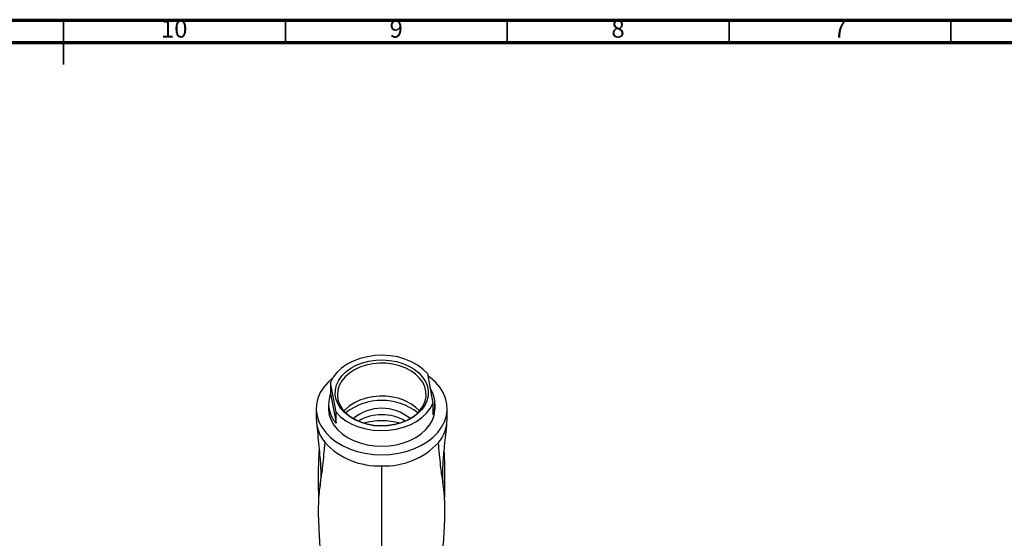
# Model space of a CAD drawing. Units: millimetres. Extents: x 5 to 995, y 5 to 995.
# Drawn here: x 490 to 712, y 878 to 995 of the extents above; entities that cross this region are included whole.
import ezdxf

# ---------------------------------------------------------------- set-up
doc = ezdxf.new("R2010")
doc.units = ezdxf.units.MM
doc.styles.add('SLDTEXTSTYLE0', font='TXT', dxfattribs={"width": 0.75})

msp = doc.modelspace()

# ---------------------------------------------------------------- linework, layer by layer
at = {"color": 5, "linetype": 'Continuous', "lineweight": 70}
for p, q in [((5, 995), (995, 995)), ((10, 990), (990, 990))]:
    msp.add_line(p, q, dxfattribs=at)
at = {"color": 5, "linetype": 'Continuous', "lineweight": 35}
for p, q in [((500, 995), (500, 985)), ((500, 990), (500, 995)), ((550, 990), (550, 995)), ((600, 990), (600, 995)), ((650, 990), (650, 995)), ((700, 990), (700, 995))]:
    msp.add_line(p, q, dxfattribs=at)
at = {"color": 7, "linetype": 'Continuous', "lineweight": 25}
for p, q in [((582, 915.37), (583.23, 908.64)), ((560.18, 913.37), (560.18, 910.89)), ((561.41, 906.64), (560.18, 913.37)), ((560.18, 910.89), (561.41, 904.17)), ((559.71, 908.53), (559.71, 907.47)), ((583.23, 908.64), (583.23, 906.17)), ((583.71, 907.47), (583.71, 908.53)), ((556.96, 907.47), (556.96, 904.99)), ((561.41, 904.17), (561.41, 906.64)), ((586.46, 904.99), (586.46, 907.47))]:
    msp.add_line(p, q, dxfattribs=at)
at = {"color": 7, "linetype": 'Continuous', "lineweight": 25, "flags": 128}
for points in [[(582, 915.37), (581, 916.37), (579.8, 917.27), (578.44, 918.03), (576.93, 918.64), (575.32, 919.1), (573.63, 919.38), (571.9, 919.49), (570.16, 919.42), (568.46, 919.17), (566.82, 918.76), (565.29, 918.18), (563.89, 917.45), (562.66, 916.58), (561.61, 915.6), (560.78, 914.52), (560.18, 913.37)], [(573.06, 903.64), (571.49, 903.58), (569.93, 903.69), (568.41, 903.96), (566.96, 904.38), (565.61, 904.96), (564.41, 905.67), (563.36, 906.5), (562.51, 907.43), (561.85, 908.43), (561.42, 909.5), (561.22, 910.6), (561.25, 911.71), (561.52, 912.81), (562.01, 913.86), (562.72, 914.85), (563.63, 915.75), (564.72, 916.55), (565.97, 917.22), (567.34, 917.76), (568.82, 918.14), (570.35, 918.37), (571.92, 918.43), (573.48, 918.32), (575.01, 918.05), (576.45, 917.63), (577.8, 917.05), (579, 916.34), (580.05, 915.51), (580.9, 914.58), (581.56, 913.58), (581.99, 912.51), (582.19, 911.41), (582.16, 910.3), (581.89, 909.2), (581.4, 908.15), (580.69, 907.16), (579.78, 906.26), (578.69, 905.46), (577.44, 904.79), (576.07, 904.25), (574.59, 903.87), (573.06, 903.64)], [(572.99, 903.64), (574.49, 903.86), (575.92, 904.24), (577.26, 904.77), (578.46, 905.44), (579.51, 906.23), (580.37, 907.12), (581.03, 908.1), (581.47, 909.14), (581.69, 910.21), (581.66, 911.29), (581.41, 912.36), (580.93, 913.39), (580.23, 914.35), (579.33, 915.23), (578.25, 916), (577.02, 916.64), (575.67, 917.14), (574.22, 917.5), (572.71, 917.69), (571.18, 917.71), (569.66, 917.57), (568.19, 917.27), (566.8, 916.81), (565.53, 916.21), (564.4, 915.48), (563.45, 914.64), (562.68, 913.7), (562.13, 912.69), (561.8, 911.63), (561.71, 910.55), (561.84, 909.47), (562.21, 908.42), (562.81, 907.42), (563.61, 906.5), (564.6, 905.68), (565.76, 904.97), (567.05, 904.39), (568.46, 903.96), (569.94, 903.69), (571.46, 903.58), (572.99, 903.64)], [(560.73, 914.44), (559.61, 913.44), (558.63, 912.29), (557.86, 911.07), (557.32, 909.79), (557.02, 908.47), (556.96, 907.14), (557.14, 905.8), (557.56, 904.5), (558.22, 903.25), (559.09, 902.06), (560.17, 900.97), (561.44, 899.98), (562.88, 899.11), (564.47, 898.38), (566.17, 897.8), (567.96, 897.38), (569.82, 897.13), (571.71, 897.04)], [(571.71, 897.04), (573.59, 897.13), (575.45, 897.38), (577.24, 897.8), (578.94, 898.38), (580.53, 899.11), (581.97, 899.98), (583.24, 900.97), (584.32, 902.06), (585.19, 903.25), (585.85, 904.5), (586.27, 905.8), (586.45, 907.14), (586.39, 908.47), (586.09, 909.79), (585.55, 911.07), (584.78, 912.29), (583.8, 913.44), (582.62, 914.48), (582.09, 914.88)], [(580.22, 906.94), (579.33, 907.8), (578.25, 908.57), (577.02, 909.22), (575.67, 909.72), (574.22, 910.07), (572.71, 910.26), (571.18, 910.29), (569.66, 910.15), (568.19, 909.85), (566.8, 909.39), (565.53, 908.79), (564.4, 908.06), (563.45, 907.21), (563.19, 906.94)], [(561.41, 906.64), (562.41, 905.64), (563.61, 904.74), (564.97, 903.98), (566.48, 903.37), (568.09, 902.91), (569.78, 902.63), (571.51, 902.52), (573.25, 902.59), (574.95, 902.84), (576.59, 903.25), (578.12, 903.83), (579.52, 904.56), (580.75, 905.43), (581.8, 906.41), (582.63, 907.49), (583.23, 908.64)], [(559.71, 907.47), (559.71, 907.17), (559.89, 906), (560.29, 904.85), (560.92, 903.75), (561.76, 902.72), (562.79, 901.79), (563.99, 900.97), (565.35, 900.27), (566.82, 899.72), (568.4, 899.31), (570.04, 899.07), (571.71, 898.98)], [(571.71, 898.98), (573.38, 899.07), (575.01, 899.31), (576.59, 899.72), (578.06, 900.27), (579.42, 900.97), (580.62, 901.79), (581.65, 902.72), (582.49, 903.75), (583.12, 904.85), (583.52, 906), (583.7, 907.17), (583.71, 907.47)]]:
    msp.add_lwpolyline(points, dxfattribs=at)
at = {"color": 7, "linetype": 'Continuous', "lineweight": 25}
for centre, radius, start, end in [((566.14, 908.51), 6.42, 158.2274, 222.5787), ((577.4, 908.54), 6.3, 337.8897, 34.3083), ((571.71, 896.09), 13.22, 52.1102, 127.8898), ((571.71, 897.54), 9.99, 50.2186, 129.7814), ((571.71, 895.7), 10.39, 59.4506, 120.5494), ((565.15, 905.12), 8.19, 180.8508, 220.65), ((578.21, 905.14), 8.24, 319.4765, 359.01), ((571.01, 911.11), 16.56, 223.1769, 272.4077), ((572.4, 911.11), 16.56, 267.5923, 316.8231)]:
    msp.add_arc(centre, radius, start, end, dxfattribs=at)
at = {"color": 8, "linetype": 'Continuous', "lineweight": 25}
msp.add_arc((571.71, 887.39), 17.32, 76.236, 103.764, dxfattribs=at)
at = {"color": 7, "linetype": 'Continuous', "lineweight": 25}
for points, knots in [([(557, 904.2), (557.09, 903.38), (557.27, 901.69), (557.51, 899.14), (557.74, 896.83), (557.9, 894.85), (557.97, 893.15), (557.95, 891.44), (557.83, 890.29), (557.78, 889.71)], [0, 0, 0, 0, 0.186353, 0.383055, 0.557913, 0.671329, 0.778567, 0.887776, 1, 1, 1, 1]), ([(585.63, 889.71), (585.56, 890.57), (585.44, 891.89), (585.46, 893.72), (585.54, 895.29), (585.69, 897.1), (585.9, 899.24), (586.13, 901.64), (586.32, 903.33), (586.41, 904.2)], [0, 0, 0, 0, 0.164969, 0.255464, 0.355053, 0.473991, 0.625832, 0.809381, 1, 1, 1, 1]), ([(545.2, 753.25), (549.74, 758.4), (555.91, 767.58), (557.5, 778.95), (557.83, 783.37), (557.95, 785.22), (558.34, 791.73), (558.99, 807.62), (559.09, 827.83), (558.76, 850.55), (558.35, 863.43), (558.02, 872.27), (557.97, 873.44), (557.95, 874), (557.93, 874.54), (557.9, 875.11), (557.82, 876.63), (557.64, 879.53), (557.51, 881.95), (557.47, 884.04), (557.47, 884.92), (557.49, 885.83), (557.51, 886.38), (557.53, 886.93), (557.56, 887.41), (557.61, 888.19), (557.71, 889.14), (557.84, 890.29), (557.95, 891.14), (558.11, 892.21), (558.42, 894.03), (558.76, 898.16), (558.93, 899.78)], [0.0033819, 0.0033819, 0.0033819, 0.0033819, 0.1366391, 0.1875, 0.203125, 0.2121343, 0.21875, 0.3125, 0.46875, 0.53125, 0.6875, 0.703125, 0.7109375, 0.711454, 0.7148438, 0.7226562, 0.7265625, 0.7578125, 0.8203125, 0.8261719, 0.8496094, 0.859375, 0.8671875, 0.875, 0.8828125, 0.890625, 0.90625, 0.9296875, 0.9336825, 0.9375, 0.96875, 1, 1, 1, 1]), ([(598.21, 753.25), (593.68, 758.4), (587.5, 767.58), (585.91, 778.95), (585.58, 783.37), (585.46, 785.22), (585.07, 791.73), (584.42, 807.62), (584.32, 827.83), (584.65, 850.55), (585.06, 863.43), (585.39, 872.27), (585.44, 873.44), (585.46, 874), (585.48, 874.54), (585.51, 875.11), (585.59, 876.63), (585.77, 879.53), (585.9, 881.95), (585.94, 884.04), (585.94, 884.92), (585.92, 885.83), (585.9, 886.38), (585.88, 886.93), (585.85, 887.41), (585.8, 888.19), (585.7, 889.14), (585.57, 890.29), (585.46, 891.14), (585.3, 892.21), (584.99, 894.03), (584.65, 898.16), (584.48, 899.78)], [0.0033819, 0.0033819, 0.0033819, 0.0033819, 0.1366391, 0.1875, 0.203125, 0.2121343, 0.21875, 0.3125, 0.46875, 0.53125, 0.6875, 0.703125, 0.7109375, 0.711454, 0.7148438, 0.7226562, 0.7265625, 0.7578125, 0.8203125, 0.8261719, 0.8496094, 0.859375, 0.8671875, 0.875, 0.8828125, 0.890625, 0.90625, 0.9296875, 0.9336825, 0.9375, 0.96875, 1, 1, 1, 1]), ([(557.54, 886.84), (557.53, 887.11), (557.48, 888.83), (557.46, 891.79), (557.48, 895.28), (557.58, 897.23), (557.62, 898)], [0, 0, 0, 0, 0.065127, 0.417768, 0.768561, 1, 1, 1, 1]), ([(585.87, 886.84), (585.88, 887.11), (585.93, 888.83), (585.95, 891.79), (585.93, 895.3), (585.83, 897.25), (585.79, 898.03)], [0, 0, 0, 0, 0.0649109, 0.4163782, 0.7660045, 1, 1, 1, 1]), ([(571.71, 752.86), (571.71, 758.06), (571.71, 767.37), (571.71, 778.96), (571.71, 783.38), (571.71, 785.22), (571.71, 791.71), (571.71, 807.7), (571.71, 828.26), (571.71, 851.02), (571.71, 863.68), (571.71, 872.3), (571.71, 873.45), (571.71, 873.99), (571.71, 874.52), (571.71, 874.99), (571.71, 876.21), (571.71, 878.22), (571.71, 879.66), (571.71, 880.85), (571.71, 881.37), (571.71, 881.91), (571.71, 882.23), (571.71, 882.59), (571.71, 882.86), (571.71, 883.41), (571.71, 883.94), (571.71, 884.85), (571.71, 885.55), (571.71, 886.43), (571.71, 887.87), (571.71, 892.78), (571.71, 894.56)], [0, 0, 0, 0, 0.136639, 0.1875, 0.203125, 0.212134, 0.21875, 0.3125, 0.46875, 0.53125, 0.6875, 0.703125, 0.710938, 0.711454, 0.714844, 0.722656, 0.726562, 0.757812, 0.820312, 0.826172, 0.849609, 0.859375, 0.867188, 0.875, 0.882812, 0.890625, 0.90625, 0.929688, 0.933683, 0.9375, 0.96875, 1, 1, 1, 1])]:
    msp.add_open_spline(points, degree=3, knots=knots, dxfattribs=at)

# ---------------------------------------------------------------- texts
at = {"color": 7, "linetype": 'Continuous', "lineweight": 0, "attachment_point": 2, "style": 'SLDTEXTSTYLE0'}
for s, insert, char_height in [('10', (524.92, 995.06), 3.969), ('9', (574.96, 995.06), 3.97), ('8', (624.96, 995.06), 3.97), ('7', (674.96, 995.06), 3.97)]:
    msp.add_mtext(s, dxfattribs=dict(at, insert=insert, char_height=char_height))

doc.saveas('drawing.dxf')
